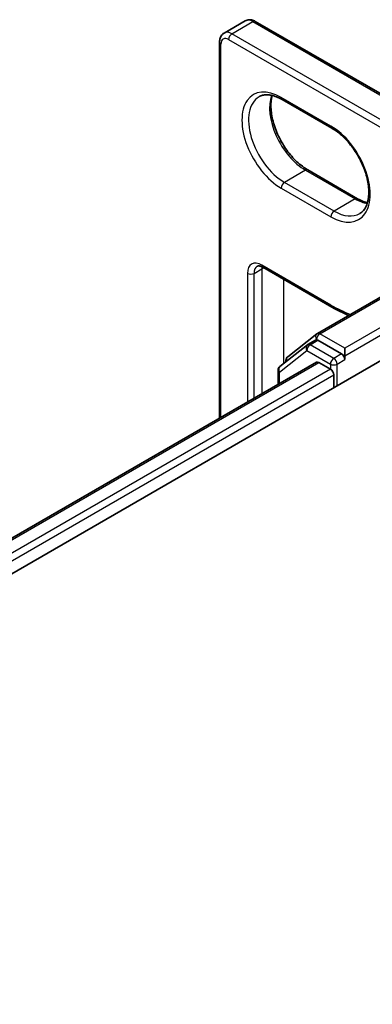
# Model space of a CAD drawing. Units: millimetres. Extents: x 7 to 8474, y 4 to 1409.
# Drawn here: x 68 to 71, y 134 to 140 of the extents above; entities that cross this region are included whole.
import ezdxf

# ---------------------------------------------------------------- set-up
doc = ezdxf.new("R2010")
doc.units = ezdxf.units.MM
doc.header["$LTSCALE"] = 0.5
doc.layers.add('Visible (ISO)', color=7, linetype='Continuous', lineweight=35)
doc.layers.add('Visible Narrow (ISO)', color=7, linetype='Continuous', lineweight=25)

msp = doc.modelspace()

# ---------------------------------------------------------------- linework, layer by layer
at = {"layer": 'Visible (ISO)'}
for p, q in [((69.6007, 139.77851), (69.73505, 139.85607)), ((71.02694, 139.14426), (69.80005, 139.85261)), ((69.5712, 137.31766), (69.5712, 139.72048)), ((69.97157, 139.35361), (70.28977, 139.1699)), ((70.45412, 138.71972), (70.13592, 138.90343)), ((70.19706, 137.85877), (71.56092, 138.64619)), ((69.84783, 138.28196), (70.28977, 138.02681)), ((70.00696, 137.71019), (70.19356, 137.8564)), ((70.13617, 137.78778), (70.18567, 137.81635)), ((70.35073, 137.72823), (70.20067, 137.81487)), ((62.19072, 132.82925), (70.676, 137.72823)), ((70.13267, 137.78541), (69.95746, 137.64813)), ((70.37194, 137.71598), (70.37194, 137.76497)), ((62.45521, 133.20925), (70.1901, 137.67499)), ((69.99546, 137.6779), (69.99546, 137.68658)), ((70.2051, 137.6735), (70.28002, 137.63025)), ((70.37194, 137.71598), (70.37194, 137.69149)), ((69.94596, 137.62451), (69.94596, 137.53403)), ((70.30123, 137.59351), (70.30123, 137.51186))]:
    msp.add_line(p, q, dxfattribs=at)
for centre, start, end in [((70.21206, 137.83279), 120, 128.080361), ((70.15117, 137.7618), 120, 128.080361), ((70.02546, 137.68658), 128.080361, 180), ((69.97596, 137.62451), 128.080361, 180)]:
    msp.add_arc(centre, 0.03, start, end, dxfattribs=at)
for centre, major_axis, start_param, end_param in [((70.20067, 137.79037), (-0.015, 0.02598), 5.4977871, 6.2831853), ((70.35073, 137.70373), (0.015, -0.02598), 0.7853982, 2.3561945), ((70.2051, 137.64901), (-0.015, 0.02598), 5.4977871, 6.2831853), ((70.28002, 137.60575), (-0.015, 0.02598), 3.9269908, 5.4977871)]:
    msp.add_ellipse(centre, major_axis=major_axis, ratio=0.5773503, start_param=start_param, end_param=end_param, dxfattribs=at)
for points, knots in [([(69.80005, 139.85261), (69.79628, 139.85478), (69.79237, 139.8567), (69.78425, 139.8599), (69.78005, 139.86118), (69.77134, 139.86294), (69.76684, 139.86342), (69.75765, 139.86332), (69.75297, 139.86274), (69.74375, 139.86033), (69.73923, 139.85849), (69.73505, 139.85607)], [4.71238898, 4.71238898, 4.71238898, 4.71238898, 4.86946861, 4.86946861, 5.02654825, 5.02654825, 5.18362788, 5.18362788, 5.34070751, 5.34070751, 5.49778714, 5.49778714, 5.49778714, 5.49778714]), ([(69.5712, 139.72048), (69.5712, 139.72483), (69.57149, 139.72918), (69.57278, 139.7378), (69.57377, 139.74209), (69.5766, 139.75051), (69.57844, 139.75465), (69.58312, 139.76255), (69.58597, 139.76632), (69.59266, 139.77309), (69.59651, 139.77609), (69.6007, 139.77851)], [0, 0, 0, 0, 0.15707963, 0.15707963, 0.31415927, 0.31415927, 0.4712389, 0.4712389, 0.62831853, 0.62831853, 0.78539816, 0.78539816, 0.78539816, 0.78539816]), ([(69.82407, 139.3712), (69.83101, 139.3752), (69.83849, 139.37827), (69.85474, 139.38252), (69.86351, 139.38369), (69.88237, 139.3839), (69.89244, 139.38293), (69.91367, 139.37864), (69.92481, 139.37532), (69.94778, 139.36626), (69.95961, 139.36052), (69.97157, 139.35361)], [0.78539816, 0.78539816, 0.78539816, 0.78539816, 0.9424778, 0.9424778, 1.09955743, 1.09955743, 1.25663706, 1.25663706, 1.41371669, 1.41371669, 1.57079633, 1.57079633, 1.57079633, 1.57079633]), ([(70.13592, 138.90343), (70.11273, 138.91682), (70.08904, 138.93463), (70.04324, 138.97769), (70.02115, 139.00298), (69.98107, 139.05855), (69.96311, 139.08886), (69.93335, 139.15121), (69.92155, 139.18325), (69.90531, 139.24541), (69.90083, 139.27553), (69.89924, 139.33049), (69.90207, 139.35534), (69.90822, 139.37741), (69.90852, 139.37847), (69.90884, 139.37951)], [4.712389, 4.712389, 4.712389, 4.712389, 5.0168125, 5.0168125, 5.3237039, 5.3237039, 5.6327042, 5.6327042, 5.9418378, 5.9418378, 6.2490672, 6.2490672, 6.553616, 6.553616, 6.5690794, 6.5690794, 6.5690794, 6.5690794]), ([(70.28977, 139.1699), (70.31296, 139.15651), (70.33666, 139.1387), (70.38246, 139.09564), (70.40454, 139.07035), (70.44462, 139.01478), (70.46258, 138.98446), (70.49234, 138.92211), (70.50414, 138.89008), (70.52038, 138.82792), (70.52486, 138.7978), (70.52645, 138.74284), (70.52362, 138.71799), (70.51181, 138.67561), (70.5028, 138.6583), (70.48449, 138.63663), (70.47633, 138.6298), (70.46727, 138.62457)], [1.5707963, 1.5707963, 1.5707963, 1.5707963, 1.8752198, 1.8752198, 2.1821113, 2.1821113, 2.4911115, 2.4911115, 2.8002451, 2.8002451, 3.1074745, 3.1074745, 3.4120234, 3.4120234, 3.7218799, 3.7218799, 3.9269908, 3.9269908, 3.9269908, 3.9269908]), ([(70.51686, 138.69381), (70.508, 138.69592), (70.49882, 138.69882), (70.47791, 138.70707), (70.46609, 138.71281), (70.45412, 138.71972)], [4.42649491, 4.42649491, 4.42649491, 4.42649491, 4.55530935, 4.55530935, 4.71238898, 4.71238898, 4.71238898, 4.71238898]), ([(69.84783, 138.28196), (69.84419, 138.28406), (69.8407, 138.28574), (69.83418, 138.28831), (69.83117, 138.2892), (69.82579, 138.29029), (69.82343, 138.29049), (69.81942, 138.29045), (69.81777, 138.2902), (69.815, 138.28948), (69.81387, 138.289), (69.81283, 138.2884)], [4.71238898, 4.71238898, 4.71238898, 4.71238898, 4.86946861, 4.86946861, 5.02654825, 5.02654825, 5.18362788, 5.18362788, 5.34070751, 5.34070751, 5.49778714, 5.49778714, 5.49778714, 5.49778714])]:
    msp.add_open_spline(points, degree=3, knots=knots, dxfattribs=at)
msp.add_open_spline([(70.28977, 138.02681), (70.32532, 138.00628), (70.36097, 137.98857), (70.39643, 137.97387)], degree=3, dxfattribs=at)
at = {"layer": 'Visible Narrow (ISO)'}
for p, q in [((69.6507, 139.77355), (69.78505, 139.85112)), ((69.78505, 139.85112), (71.05784, 139.11627)), ((69.62948, 139.73681), (71.53971, 138.63394)), ((71.59092, 138.65336), (69.6507, 139.77355)), ((69.57998, 137.32274), (69.57998, 139.70823)), ((70.28356, 139.18363), (69.96536, 139.36735)), ((70.12092, 138.90194), (69.98657, 138.82438)), ((70.12092, 138.90194), (70.43912, 138.71823)), ((70.30477, 138.64066), (69.98657, 138.82438)), ((69.96536, 138.78763), (70.28356, 138.60392)), ((70.43912, 138.71823), (70.30477, 138.64066)), ((70.21206, 137.85728), (71.59092, 138.65336)), ((70.28356, 138.04054), (69.84161, 138.29569)), ((69.74969, 138.24262), (69.74969, 137.42072)), ((69.79212, 138.24262), (69.84161, 138.2712)), ((69.79212, 137.44521), (69.79212, 138.24262)), ((69.84161, 138.2712), (69.84161, 137.47379)), ((69.98304, 137.66817), (69.98304, 138.2039)), ((70.63357, 137.91602), (70.37194, 137.76497)), ((70.37194, 137.76497), (70.21206, 137.85728)), ((70.37194, 137.71598), (70.65479, 137.87928)), ((70.15117, 137.78629), (70.20067, 137.81487)), ((70.30123, 137.69965), (70.15117, 137.78629)), ((70.18505, 137.816), (70.19085, 137.82054)), ((70.19085, 137.82054), (70.20067, 137.81487)), ((69.95475, 137.61227), (70.12996, 137.74955)), ((70.12996, 137.74955), (70.28002, 137.66291)), ((70.35073, 137.72823), (70.30123, 137.69965)), ((70.35073, 137.72823), (70.37194, 137.71598)), ((62.464, 133.20417), (70.2051, 137.6735)), ((70.28002, 137.66291), (70.28002, 137.63025)), ((70.32245, 137.66291), (70.37194, 137.69149)), ((70.32245, 137.5241), (70.32245, 137.66291)), ((70.28002, 137.63025), (62.51063, 133.14459)), ((69.95475, 137.53911), (69.95475, 137.61227)), ((62.52306, 133.10278), (70.30123, 137.59351))]:
    msp.add_line(p, q, dxfattribs=at)
for centre, major_axis, ratio, start_param, end_param in [((69.78505, 139.76947), (-0.05, 0.0866), 0.5773503, 5.4977871, 6.2831853), ((69.78505, 139.82662), (0.015, 0.02598), 0.5773503, 0, 0.7853982), ((69.62948, 139.67966), (-0.035, 0.06062), 0.5773503, 5.4977871, 7.0685835), ((69.6507, 139.6919), (-0.05, 0.0866), 0.5773503, 5.4977871, 6.2831853), ((69.6507, 139.74906), (0.015, 0.02598), 0.5773503, 0.7853982, 2.3561945), ((69.6012, 139.72048), (-0.03, 0), 0.5773503, 0, 0.7853982), ((69.96536, 139.07749), (-0.1775, 0.30744), 0.5773503, 5.4977871, 8.6393798), ((69.98657, 139.08974), (-0.1625, 0.28146), 0.5773503, 0, 2.3561945), ((70.12092, 139.1673), (0.1625, -0.28146), 0.5773503, 3.5885519, 5.4977871), ((69.98657, 139.37959), (-0.015, -0.02598), 0.5773503, 5.4977871, 6.2831853), ((70.30477, 139.19588), (-0.015, -0.02598), 0.5773503, 5.4977871, 6.2831853), ((70.28356, 138.89378), (0.1775, -0.30744), 0.5773503, 5.4977871, 8.6393798), ((70.12092, 138.87745), (0.015, 0.02598), 0.5773503, 0, 0.7853982), ((69.98657, 138.79988), (-0.015, -0.02598), 0.5773503, 3.9269908, 5.4977871), ((70.43912, 138.69374), (0.015, 0.02598), 0.5773503, 0, 0.7853982), ((70.43912, 138.98359), (0.1625, -0.28146), 0.5773503, 5.4977871, 5.8362261), ((70.30477, 138.61617), (0.015, 0.02598), 0.5773503, 0.7853982, 2.3561945), ((70.30477, 138.90603), (0.1625, -0.28146), 0.5773503, 5.4977871, 6.2831853), ((69.84161, 138.18955), (-0.065, 0.11258), 0.5773503, 5.4977871, 7.0685835), ((69.86283, 138.30794), (-0.015, -0.02598), 0.5773503, 5.4977871, 6.2831853), ((69.7709, 138.25487), (-0.03, 0), 0.5773503, 0.7853982, 2.3561945), ((69.86283, 138.2018), (-0.05, 0.0866), 0.5773503, 0, 0.7853982), ((69.91233, 138.23037), (0.05, -0.0866), 0.5773503, 3.7531173, 3.9269908), ((69.91233, 138.23037), (-0.1, 0), 0.5773503, 5.3211339, 5.4977871), ((70.28356, 138.89378), (-0.5225, 0.905), 0.5773503, 2.3561945, 2.5258795), ((70.30477, 138.05279), (-0.015, -0.02598), 0.5773503, 5.4977871, 6.2831853), ((70.21206, 137.83279), (-0.0185, 0.02361), 0.8137675, 0, 1.4557746), ((70.21206, 137.83279), (0.015, 0.02598), 0.5773503, 0.7853982, 2.3561945), ((70.21206, 137.83279), (-0.015, 0.02598), 0.5773503, 5.4977871, 6.2831853), ((70.15117, 137.7618), (0.015, 0.02598), 0.5773503, 0.7853982, 2.3561945), ((70.15117, 137.7618), (-0.015, 0.02598), 0.5773503, 5.4977871, 6.2831853), ((70.15117, 137.7618), (-0.0185, 0.02361), 0.8137675, 0, 1.4557746), ((70.02546, 137.68658), (-0.03, 0), 0.5773503, 0, 0.4029359), ((70.02546, 137.68658), (-0.0185, 0.02361), 0.8137675, 0, 1.1710674), ((70.30123, 137.67516), (-0.015, -0.02598), 0.5773503, 3.9269908, 5.4977871), ((70.30123, 137.67516), (0.03, 0), 0.5773503, 3.9269908, 5.4977871), ((70.30123, 137.67516), (-0.015, 0.02598), 0.5773503, 3.9269908, 5.4977871), ((69.97596, 137.62451), (-0.03, 0), 0.5773503, 0, 0.7853982), ((69.97596, 137.62451), (-0.0185, 0.02361), 0.8137675, 0, 1.4557746)]:
    msp.add_ellipse(centre, major_axis=major_axis, ratio=ratio, start_param=start_param, end_param=end_param, dxfattribs=at)

doc.saveas('drawing.dxf')
